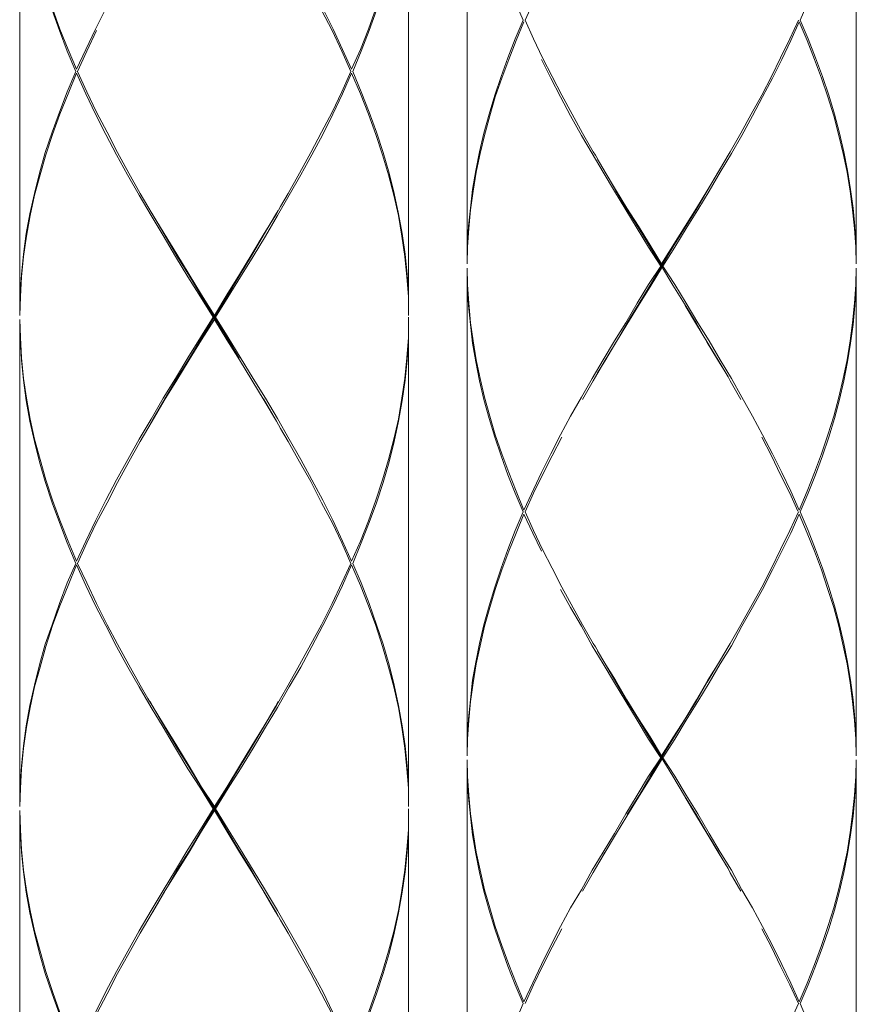
# Model space of a CAD drawing. Units: inches. Extents: x -425 to 763, y -689 to 151.
# Drawn here: x 61 to 82, y -272 to -246 of the extents above; entities that cross this region are included whole.
import ezdxf

# ---------------------------------------------------------------- set-up
doc = ezdxf.new("R2010")
doc.units = ezdxf.units.IN
doc.header["$MEASUREMENT"] = 0
doc.layers.add('細線', color=7, linetype='Continuous', lineweight=9)

msp = doc.modelspace()

# ---------------------------------------------------------------- linework, layer by layer
at = {"layer": '細線', "linetype": 'Continuous', "lineweight": 9}
for p, q in [((77.721, -251.7), (77.119, -252.668)), ((65.956, -254.563), (66.602, -255.62)), ((74.023, -258.039), (73.574, -259.007)), ((74.547, -260.992), (75.08, -261.96)), ((79.694, -260.992), (79.16, -261.96)), ((74.023, -270.704), (73.574, -271.671))]:
    msp.add_line(p, q, dxfattribs=at)
for points in [[(72.11, -240.117), (72.11, -252.668)], [(82.13, -240.117), (82.13, -252.668)], [(60.591, -241.44), (60.591, -253.996)], [(70.604, -241.44), (70.604, -253.996)], [(61.613, -246.664), (61.426, -246.14)], [(61.438, -246.096), (61.626, -246.624)], [(62.811, -246.096), (62.546, -246.624)], [(68.632, -246.664), (68.363, -246.14)], [(68.395, -246.096), (68.659, -246.624)], [(69.76, -246.096), (69.572, -246.624)], [(69.775, -246.14), (69.587, -246.664)], [(73.557, -246.392), (73.347, -245.923)], [(73.601, -246.392), (73.821, -245.923)], [(80.684, -246.392), (80.888, -245.923)], [(73.557, -246.392), (73.347, -246.876)], [(73.601, -246.392), (73.821, -246.876)], [(80.639, -246.392), (80.419, -246.876)], [(80.684, -246.392), (80.888, -246.876)], [(61.626, -246.624), (61.838, -247.148)], [(62.546, -246.624), (62.295, -247.148)], [(68.659, -246.624), (68.901, -247.148)], [(69.572, -246.624), (69.362, -247.148)], [(73.374, -246.921), (73.574, -246.437)], [(80.442, -246.921), (80.656, -246.437)], [(80.866, -246.921), (80.656, -246.437)], [(61.816, -247.192), (61.613, -246.664)], [(62.322, -247.192), (62.571, -246.664)], [(62.571, -246.664)], [(68.883, -247.192), (68.632, -246.664)], [(69.587, -246.664), (69.385, -247.192)], [(73.347, -246.876), (73.162, -247.365)], [(73.821, -246.876), (74.05, -247.365)], [(80.419, -246.876), (80.18, -247.365)], [(80.888, -246.876), (81.079, -247.365)], [(61.838, -247.148), (62.058, -247.656)], [(62.295, -247.148), (62.058, -247.656)], [(68.901, -247.148), (69.138, -247.656)], [(69.362, -247.148), (69.138, -247.656)], [(73.181, -247.404), (73.374, -246.921)], [(80.212, -247.404), (80.442, -246.921)], [(81.054, -247.404), (80.866, -246.921)], [(62.038, -247.72), (61.816, -247.192)], [(62.08, -247.72), (62.322, -247.192)], [(69.12, -247.72), (68.883, -247.192)], [(69.385, -247.192), (69.165, -247.72)], [(73.162, -247.365), (72.984, -247.844)], [(73.006, -247.888), (73.181, -247.404)], [(74.265, -247.888), (74.023, -247.404)], [(74.023, -247.404)], [(74.05, -247.365), (74.297, -247.844)], [(80.18, -247.365), (79.943, -247.844)], [(79.975, -247.888), (80.212, -247.404)], [(81.234, -247.888), (81.054, -247.404)], [(81.079, -247.365), (81.256, -247.844)], [(62.038, -247.72), (61.816, -248.244)], [(61.838, -248.288), (62.058, -247.76)], [(62.295, -248.288), (62.058, -247.76)], [(62.08, -247.72), (62.322, -248.244)], [(69.12, -247.72), (68.883, -248.244)], [(69.138, -247.76), (68.901, -248.288)], [(69.362, -248.288), (69.138, -247.76)], [(69.165, -247.72), (69.385, -248.244)], [(72.984, -247.844), (72.821, -248.328)], [(72.836, -248.372), (73.006, -247.888)], [(74.517, -248.372), (74.265, -247.888)], [(74.297, -247.844), (74.547, -248.328)], [(79.943, -247.844), (79.694, -248.328)], [(79.716, -248.372), (79.975, -247.888)], [(81.395, -248.372), (81.234, -247.888)], [(81.256, -247.844), (81.419, -248.328)], [(61.816, -248.244), (61.613, -248.767)], [(61.626, -248.816), (61.838, -248.288)], [(62.546, -248.816), (62.295, -248.288)], [(62.322, -248.244), (62.571, -248.767)], [(68.883, -248.244), (68.632, -248.767)], [(68.901, -248.288), (68.649, -248.816)], [(69.572, -248.816), (69.362, -248.288)], [(69.385, -248.244), (69.587, -248.767)], [(72.821, -248.328), (72.675, -248.816)], [(72.693, -248.856), (72.836, -248.372)], [(74.776, -248.856), (74.517, -248.372)], [(74.547, -248.328), (74.813, -248.816)], [(79.694, -248.328), (79.427, -248.816)], [(79.454, -248.856), (79.716, -248.372)], [(81.548, -248.856), (81.395, -248.372)], [(81.419, -248.328), (81.565, -248.816)], [(61.613, -248.767), (61.426, -249.276)], [(61.438, -249.34), (61.626, -248.816)], [(62.811, -249.34), (62.546, -248.816)], [(62.571, -248.767), (62.84, -249.276)], [(68.632, -248.767), (68.363, -249.276)], [(68.649, -248.816), (68.395, -249.34)], [(69.76, -249.34), (69.572, -248.816)], [(69.587, -248.767), (69.775, -249.276)], [(72.675, -248.816), (72.544, -249.3)], [(72.557, -249.36), (72.693, -248.856)], [(75.055, -249.36), (74.776, -248.856)], [(74.813, -248.816), (75.08, -249.3)], [(79.427, -248.816), (79.16, -249.3)], [(79.185, -249.36), (79.454, -248.856)], [(81.683, -249.36), (81.548, -248.856)], [(81.565, -248.816), (81.696, -249.3)], [(61.426, -249.276), (61.25, -249.804)], [(61.268, -249.863), (61.438, -249.34)], [(63.082, -249.863), (62.811, -249.34)], [(62.84, -249.276), (63.109, -249.804)], [(68.363, -249.276), (68.084, -249.804)], [(68.395, -249.34), (68.111, -249.863)], [(69.928, -249.863), (69.76, -249.34)], [(69.775, -249.276), (69.95, -249.804)], [(72.544, -249.3), (72.431, -249.784)], [(72.446, -249.824), (72.557, -249.36)], [(75.327, -249.824), (75.055, -249.36)], [(75.08, -249.3), (75.354, -249.784)], [(79.16, -249.3), (78.886, -249.784)], [(78.914, -249.824), (79.185, -249.36)], [(81.794, -249.824), (81.683, -249.36)], [(81.696, -249.3), (81.807, -249.784)], [(61.25, -249.804), (61.102, -250.332)], [(61.115, -250.377), (61.268, -249.863)], [(63.371, -250.377), (63.082, -249.863)], [(63.109, -249.804), (63.405, -250.332)], [(68.084, -249.804), (67.797, -250.332)], [(68.111, -249.863), (67.829, -250.377)], [(70.088, -250.377), (69.928, -249.863)], [(69.95, -249.804), (70.1, -250.332)], [(72.431, -249.784), (72.335, -250.268)], [(72.342, -250.308), (72.446, -249.824)], [(75.613, -250.308), (75.327, -249.824)], [(75.354, -249.784), (75.413, -249.868)], [(75.413, -249.868), (75.64, -250.268)], [(78.827, -249.868), (78.6, -250.268)], [(78.625, -250.308), (78.914, -249.824)], [(78.886, -249.784), (78.827, -249.868)], [(81.898, -250.308), (81.794, -249.824)], [(81.807, -249.784), (81.906, -250.268)], [(75.655, -250.288), (75.467, -249.972)], [(78.585, -250.288), (78.773, -249.972)], [(61.102, -250.332), (60.969, -250.856)], [(60.976, -250.9), (61.115, -250.377)], [(63.67, -250.9), (63.371, -250.377)], [(63.405, -250.332), (63.697, -250.856)], [(67.797, -250.332), (67.499, -250.856)], [(67.829, -250.377), (67.528, -250.9)], [(70.226, -250.9), (70.088, -250.377)], [(70.1, -250.332), (70.236, -250.856)], [(72.335, -250.268), (72.248, -250.752)], [(72.265, -250.796), (72.342, -250.308)], [(75.902, -250.796), (75.613, -250.308)], [(75.64, -250.268), (75.931, -250.752)], [(75.941, -250.791), (75.655, -250.288)], [(78.294, -250.791), (78.585, -250.288)], [(78.6, -250.268), (78.309, -250.752)], [(78.338, -250.796), (78.625, -250.308)], [(81.975, -250.796), (81.898, -250.308)], [(81.906, -250.268), (81.982, -250.752)], [(60.969, -250.856), (60.85, -251.384)], [(60.86, -251.428), (60.976, -250.9)], [(63.976, -251.428), (63.67, -250.9)], [(63.697, -250.856), (63.894, -251.196)], [(67.528, -250.9), (67.229, -251.428)], [(67.499, -250.856), (67.306, -251.196)], [(70.34, -251.428), (70.226, -250.9)], [(70.236, -250.856), (70.347, -251.384)], [(72.248, -250.752), (72.194, -251.236)], [(72.194, -251.28), (72.265, -250.796)], [(76.193, -251.28), (75.902, -250.796)], [(75.931, -250.752), (76.22, -251.236)], [(76.228, -251.275), (75.941, -250.791)], [(78.008, -251.275), (78.294, -250.791)], [(78.309, -250.752), (78.013, -251.236)], [(78.047, -251.28), (78.338, -250.796)], [(82.036, -251.28), (81.975, -250.796)], [(81.982, -250.752), (82.046, -251.236)], [(63.894, -251.196), (64.005, -251.384)], [(67.306, -251.196), (67.202, -251.384)], [(60.85, -251.384), (60.762, -251.887)], [(60.767, -251.957), (60.86, -251.428)], [(64.02, -251.404), (63.949, -251.295)], [(64.284, -251.937), (63.976, -251.428)], [(64.005, -251.384), (64.311, -251.887)], [(64.324, -251.932), (64.02, -251.404)], [(66.869, -251.932), (67.18, -251.404)], [(67.202, -251.384), (66.884, -251.887)], [(67.229, -251.428), (66.916, -251.957)], [(67.18, -251.404), (67.247, -251.295)], [(70.429, -251.957), (70.34, -251.428)], [(70.347, -251.384), (70.439, -251.887)], [(72.194, -251.236), (72.145, -251.7)], [(72.154, -251.759), (72.194, -251.28)], [(76.492, -251.759), (76.193, -251.28)], [(76.22, -251.236), (76.519, -251.7)], [(76.529, -251.759), (76.228, -251.275)], [(77.711, -251.759), (78.008, -251.275)], [(78.013, -251.236), (77.721, -251.7)], [(77.748, -251.759), (78.047, -251.28)], [(82.086, -251.759), (82.036, -251.28)], [(82.046, -251.236), (82.096, -251.7)], [(72.145, -251.7), (72.117, -252.184)], [(76.519, -251.7), (76.82, -252.184)], [(82.096, -251.7), (82.118, -252.184)], [(60.762, -251.887), (60.685, -252.416)], [(60.69, -252.48), (60.767, -251.957)], [(64.603, -252.48), (64.284, -251.937)], [(64.311, -251.887), (64.635, -252.416)], [(64.637, -252.46), (64.324, -251.932)], [(66.555, -252.46), (66.869, -251.932)], [(66.884, -251.887), (66.57, -252.416)], [(66.916, -251.957), (66.602, -252.48)], [(70.505, -252.48), (70.429, -251.957)], [(70.439, -251.887), (70.513, -252.416)], [(72.122, -252.243), (72.154, -251.759)], [(76.783, -252.243), (76.492, -251.759)], [(76.82, -252.243), (76.529, -251.759)], [(77.41, -252.243), (77.711, -251.759)], [(77.457, -252.243), (77.748, -251.759)], [(82.118, -252.243), (82.086, -251.759)], [(72.117, -252.184), (72.11, -252.668)], [(76.82, -252.184), (77.119, -252.668)], [(82.118, -252.184), (82.13, -252.668)], [(60.685, -252.416), (60.636, -252.944)], [(60.636, -253.003), (60.69, -252.48)], [(64.921, -253.003), (64.603, -252.48)], [(64.635, -252.416), (64.951, -252.944)], [(64.961, -252.984), (64.637, -252.46)], [(66.242, -252.984), (66.555, -252.46)], [(66.57, -252.416), (66.252, -252.944)], [(66.602, -252.48), (66.279, -253.003)], [(70.562, -253.003), (70.505, -252.48)], [(70.513, -252.416), (70.567, -252.944)], [(72.11, -252.668), (72.122, -252.243)], [(77.094, -252.732), (76.783, -252.243)], [(77.41, -253.221), (76.82, -252.243)], [(76.82, -253.221), (77.41, -252.243)], [(77.146, -252.732), (77.457, -252.243)], [(82.13, -252.668), (82.118, -252.243)], [(77.094, -252.732), (76.783, -253.201)], [(77.094, -252.732), (77.146, -252.732)], [(77.119, -252.776), (77.119, -252.668)], [(77.146, -252.732), (77.457, -253.201)], [(60.636, -252.944), (60.601, -253.467)], [(64.951, -252.944), (65.274, -253.467)], [(65.279, -253.517), (64.961, -252.984)], [(66.252, -252.944), (65.924, -253.467)], [(65.924, -253.517), (66.242, -252.984)], [(70.567, -252.944), (70.599, -253.467)], [(72.117, -253.26), (72.11, -252.776)], [(72.11, -252.776), (72.122, -253.201)], [(72.11, -252.776), (72.11, -265.332)], [(76.82, -253.26), (77.119, -252.776)], [(82.13, -252.776), (82.118, -253.201)], [(82.118, -253.26), (82.13, -252.776)], [(82.13, -252.776), (82.13, -265.332)], [(60.609, -253.517), (60.636, -253.003)], [(65.247, -253.517), (64.921, -253.003)], [(66.279, -253.003), (65.956, -253.517)], [(70.599, -253.517), (70.562, -253.003)], [(72.122, -253.201), (72.154, -253.685)], [(76.783, -253.201), (76.492, -253.685)], [(76.529, -253.699), (76.82, -253.221)], [(77.711, -253.699), (77.41, -253.221)], [(77.457, -253.201), (77.748, -253.685)], [(82.118, -253.201), (82.086, -253.685)], [(60.601, -253.467), (60.591, -253.996)], [(65.274, -253.467), (65.603, -253.996)], [(65.924, -253.467), (65.603, -253.996)], [(70.599, -253.467), (70.604, -253.996)], [(72.145, -253.744), (72.117, -253.26)], [(76.519, -253.744), (76.82, -253.26)], [(82.096, -253.744), (82.118, -253.26)], [(60.591, -253.996), (60.609, -253.517)], [(65.575, -254.04), (65.247, -253.517)], [(65.603, -254.04), (65.279, -253.517)], [(65.279, -254.563), (65.924, -253.517)], [(65.956, -253.517), (65.63, -254.04)], [(70.604, -253.996), (70.599, -253.517)], [(72.194, -254.228), (72.145, -253.744)], [(72.154, -253.685), (72.194, -254.188)], [(76.492, -253.685), (76.193, -254.188)], [(76.22, -254.228), (76.519, -253.744)], [(76.228, -254.188), (76.529, -253.699)], [(78.008, -254.188), (77.711, -253.699)], [(78.013, -254.228), (77.721, -253.744)], [(77.721, -253.744)], [(77.748, -253.685), (78.047, -254.188)], [(82.086, -253.685), (82.036, -254.188)], [(82.046, -254.228), (82.096, -253.744)], [(65.603, -254.099), (65.603, -253.996)], [(60.609, -254.623), (60.591, -254.099)], [(60.591, -254.099), (60.609, -254.563)], [(60.591, -254.099), (60.591, -266.64)], [(65.575, -254.04), (65.247, -254.563)], [(65.274, -254.623), (65.603, -254.099)], [(65.575, -254.04), (65.63, -254.04)], [(65.924, -254.563), (65.603, -254.04)], [(65.924, -254.623), (65.603, -254.099)], [(65.63, -254.04), (65.956, -254.563)], [(70.604, -254.04), (70.599, -254.563)], [(70.599, -254.623), (70.604, -254.099)], [(70.604, -254.099), (70.604, -266.64)], [(72.194, -254.188), (72.265, -254.652)], [(72.248, -254.712), (72.194, -254.228)], [(76.193, -254.188), (75.902, -254.652)], [(75.931, -254.712), (76.22, -254.228)], [(75.941, -254.692), (76.228, -254.188)], [(78.294, -254.692), (78.008, -254.188)], [(78.311, -254.712), (78.013, -254.228)], [(78.047, -254.188), (78.338, -254.652)], [(82.036, -254.188), (81.975, -254.652)], [(81.982, -254.712), (82.046, -254.228)], [(60.609, -254.563), (60.636, -255.092)], [(60.636, -255.136), (60.609, -254.623)], [(65.247, -254.563), (64.921, -255.092)], [(64.951, -255.136), (65.274, -254.623)], [(64.961, -255.097), (65.279, -254.563)], [(66.242, -255.097), (65.924, -254.563)], [(66.252, -255.136), (65.924, -254.623)], [(70.599, -254.563), (70.562, -255.092)], [(70.567, -255.136), (70.599, -254.623)], [(72.335, -255.195), (72.248, -254.712)], [(72.265, -254.652), (72.342, -255.136)], [(75.902, -254.652), (75.613, -255.136)], [(75.64, -255.195), (75.931, -254.712)], [(75.655, -255.176), (75.941, -254.692)], [(78.585, -255.176), (78.294, -254.692)], [(78.6, -255.195), (78.311, -254.712)], [(78.338, -254.652), (78.625, -255.136)], [(81.975, -254.652), (81.898, -255.136)], [(81.906, -255.195), (81.982, -254.712)], [(60.636, -255.092), (60.69, -255.62)], [(60.685, -255.66), (60.636, -255.136)], [(64.921, -255.092), (64.603, -255.62)], [(64.635, -255.66), (64.951, -255.136)], [(64.637, -255.62), (64.961, -255.097)], [(66.57, -255.66), (66.252, -255.136)], [(70.562, -255.092), (70.505, -255.62)], [(70.513, -255.66), (70.567, -255.136)], [(72.431, -255.679), (72.335, -255.195)], [(72.342, -255.136), (72.446, -255.62)], [(75.613, -255.136), (75.327, -255.62)], [(75.413, -255.576), (75.64, -255.195)], [(75.467, -255.472), (75.655, -255.176)], [(78.773, -255.472), (78.585, -255.176)], [(78.827, -255.576), (78.6, -255.195)], [(78.625, -255.136), (78.914, -255.62)], [(81.898, -255.136), (81.794, -255.62)], [(81.807, -255.679), (81.906, -255.195)], [(60.762, -256.188), (60.685, -255.66)], [(60.69, -255.62), (60.767, -256.124)], [(64.603, -255.62), (64.284, -256.124)], [(64.311, -256.188), (64.635, -255.66)], [(64.324, -256.143), (64.637, -255.62)], [(66.884, -256.188), (66.57, -255.66)], [(66.602, -255.62), (66.916, -256.124)], [(70.505, -255.62), (70.429, -256.124)], [(70.439, -256.188), (70.513, -255.66)], [(72.544, -256.163), (72.431, -255.679)], [(72.446, -255.62), (72.557, -256.104)], [(75.327, -255.62), (75.055, -256.104)], [(75.08, -256.163), (75.354, -255.679)], [(75.354, -255.679), (75.413, -255.576)], [(78.886, -255.679), (78.827, -255.576)], [(79.16, -256.163), (78.886, -255.679)], [(78.914, -255.62), (79.185, -256.104)], [(81.794, -255.62), (81.683, -256.104)], [(81.696, -256.163), (81.807, -255.679)], [(60.85, -256.716), (60.762, -256.188)], [(60.767, -256.124), (60.86, -256.667)], [(64.284, -256.124), (63.976, -256.667)], [(64.005, -256.716), (64.311, -256.188)], [(64.02, -256.672), (64.324, -256.143)], [(67.18, -256.672), (66.869, -256.143)], [(66.869, -256.143)], [(67.202, -256.716), (66.884, -256.188)], [(66.916, -256.124), (67.229, -256.652)], [(70.429, -256.124), (70.34, -256.667)], [(70.347, -256.716), (70.439, -256.188)], [(72.675, -256.647), (72.544, -256.163)], [(72.557, -256.104), (72.693, -256.588)], [(75.055, -256.104), (74.776, -256.588)], [(79.185, -256.104), (79.454, -256.588)], [(81.683, -256.104), (81.548, -256.588)], [(81.565, -256.647), (81.696, -256.163)], [(60.969, -257.24), (60.85, -256.716)], [(60.86, -256.667), (60.976, -257.18)], [(63.976, -256.667), (63.67, -257.18)], [(63.894, -256.904), (64.005, -256.716)], [(63.949, -256.8), (64.02, -256.672)], [(67.247, -256.8), (67.18, -256.672)], [(67.306, -256.904), (67.202, -256.716)], [(67.229, -256.652), (67.528, -257.18)], [(70.34, -256.667), (70.226, -257.18)], [(70.236, -257.24), (70.347, -256.716)], [(72.821, -257.131), (72.675, -256.647)], [(72.693, -256.588), (72.836, -257.072)], [(74.776, -256.588), (74.517, -257.072)], [(79.454, -256.588), (79.716, -257.072)], [(81.548, -256.588), (81.395, -257.072)], [(81.419, -257.131), (81.565, -256.647)], [(63.697, -257.24), (63.894, -256.904)], [(67.499, -257.24), (67.306, -256.904)], [(61.102, -257.763), (60.969, -257.24)], [(60.976, -257.18), (61.115, -257.704)], [(63.67, -257.18), (63.378, -257.704)], [(63.405, -257.763), (63.697, -257.24)], [(67.797, -257.763), (67.499, -257.24)], [(67.528, -257.18), (67.829, -257.704)], [(70.226, -257.18), (70.088, -257.704)], [(70.1, -257.763), (70.236, -257.24)], [(72.984, -257.615), (72.821, -257.131)], [(72.836, -257.072), (73.006, -257.556)], [(74.517, -257.072), (74.265, -257.556)], [(74.297, -257.615), (74.547, -257.131)], [(74.547, -257.131)], [(79.943, -257.615), (79.694, -257.131)], [(79.694, -257.131)], [(79.716, -257.072), (79.975, -257.556)], [(81.395, -257.072), (81.234, -257.556)], [(81.256, -257.615), (81.419, -257.131)], [(73.006, -257.556), (73.181, -258.039)], [(74.265, -257.556), (74.023, -258.039)], [(79.975, -257.556), (80.212, -258.039)], [(81.234, -257.556), (81.054, -258.039)], [(61.25, -258.276), (61.102, -257.763)], [(61.115, -257.704), (61.268, -258.227)], [(63.378, -257.704), (63.082, -258.227)], [(63.109, -258.296), (63.405, -257.763)], [(68.084, -258.276), (67.797, -257.763)], [(67.829, -257.704), (68.111, -258.227)], [(70.088, -257.704), (69.928, -258.227)], [(69.95, -258.296), (70.1, -257.763)], [(73.162, -258.099), (72.984, -257.615)], [(74.05, -258.099), (74.297, -257.615)], [(80.18, -258.099), (79.943, -257.615)], [(81.079, -258.099), (81.256, -257.615)], [(73.181, -258.039), (73.374, -258.523)], [(80.212, -258.039), (80.442, -258.523)], [(81.054, -258.039), (80.866, -258.523)], [(61.426, -258.819), (61.25, -258.276)], [(61.268, -258.227), (61.438, -258.755)], [(63.082, -258.227), (62.811, -258.755)], [(62.84, -258.819), (63.109, -258.296)], [(68.363, -258.819), (68.084, -258.276)], [(68.111, -258.227), (68.395, -258.755)], [(69.928, -258.227), (69.76, -258.755)], [(69.775, -258.819), (69.95, -258.296)], [(73.347, -258.573), (73.162, -258.099)], [(73.821, -258.573), (74.05, -258.099)], [(80.419, -258.573), (80.18, -258.099)], [(80.888, -258.573), (81.079, -258.099)], [(73.557, -259.056), (73.347, -258.573)], [(73.374, -258.523), (73.574, -259.007)], [(73.601, -259.056), (73.821, -258.573)], [(80.629, -259.032), (80.419, -258.573)], [(80.442, -258.523), (80.656, -259.007)], [(80.866, -258.523), (80.656, -259.007)], [(80.684, -259.056), (80.888, -258.573)], [(61.613, -259.328), (61.426, -258.819)], [(61.438, -258.755), (61.626, -259.264)], [(62.811, -258.755), (62.546, -259.284)], [(62.571, -259.328), (62.84, -258.819)], [(68.632, -259.328), (68.363, -258.819)], [(68.395, -258.755), (68.649, -259.264)], [(69.76, -258.755), (69.572, -259.284)], [(69.587, -259.328), (69.775, -258.819)], [(73.557, -259.056), (73.347, -259.535)], [(73.601, -259.056), (73.821, -259.535)], [(80.639, -259.056), (80.419, -259.535)], [(80.684, -259.056), (80.888, -259.535)], [(61.816, -259.851), (61.613, -259.328)], [(61.626, -259.264), (61.838, -259.807)], [(62.546, -259.284), (62.295, -259.807)], [(62.322, -259.851), (62.571, -259.328)], [(68.883, -259.851), (68.632, -259.328)], [(68.649, -259.264), (68.901, -259.807)], [(69.572, -259.284), (69.362, -259.807)], [(69.385, -259.851), (69.587, -259.328)], [(73.374, -259.6), (73.574, -259.116)], [(73.799, -259.6), (73.574, -259.116)], [(80.442, -259.6), (80.656, -259.116)], [(80.866, -259.6), (80.656, -259.116)], [(73.347, -259.535), (73.162, -260.024)], [(73.821, -259.535), (74.05, -260.024)], [(80.419, -259.535), (80.18, -260.024)], [(80.888, -259.535), (81.079, -260.024)], [(61.838, -259.807), (62.058, -260.32)], [(62.295, -259.807), (62.058, -260.32)], [(68.901, -259.807), (69.138, -260.32)], [(69.362, -259.807), (69.138, -260.32)], [(73.181, -260.064), (73.374, -259.6)], [(74.023, -260.064), (73.799, -259.6)], [(80.212, -260.064), (80.442, -259.6)], [(81.054, -260.064), (80.866, -259.6)], [(62.038, -260.38), (61.816, -259.851)], [(62.08, -260.38), (62.322, -259.851)], [(69.12, -260.38), (68.883, -259.851)], [(69.165, -260.38), (69.385, -259.851)], [(73.162, -260.024), (72.984, -260.508)], [(73.006, -260.548), (73.181, -260.064)], [(74.05, -260.024), (74.297, -260.508)], [(80.18, -260.024), (79.943, -260.508)], [(79.975, -260.548), (80.212, -260.064)], [(81.234, -260.548), (81.054, -260.064)], [(81.079, -260.024), (81.256, -260.508)], [(62.038, -260.38), (61.816, -260.883)], [(61.838, -260.952), (62.058, -260.419)], [(62.295, -260.952), (62.058, -260.419)], [(62.08, -260.38), (62.322, -260.883)], [(69.12, -260.38), (68.883, -260.883)], [(68.901, -260.952), (69.138, -260.419)], [(69.362, -260.952), (69.138, -260.419)], [(69.165, -260.38), (69.385, -260.883)], [(72.984, -260.508), (72.821, -260.992)], [(72.836, -261.051), (73.006, -260.548)], [(74.297, -260.508), (74.547, -260.992)], [(79.943, -260.508), (79.694, -260.992)], [(79.716, -261.051), (79.975, -260.548)], [(81.395, -261.051), (81.234, -260.548)], [(81.256, -260.508), (81.419, -260.992)], [(61.816, -260.883), (61.613, -261.416)], [(61.626, -261.476), (61.838, -260.952)], [(62.546, -261.476), (62.295, -260.952)], [(62.322, -260.883), (62.571, -261.416)], [(68.883, -260.883), (68.632, -261.416)], [(68.649, -261.476), (68.901, -260.952)], [(69.572, -261.476), (69.362, -260.952)], [(69.385, -260.883), (69.587, -261.416)], [(72.821, -260.992), (72.675, -261.476)], [(72.693, -261.515), (72.836, -261.051)], [(74.776, -261.515), (74.517, -261.051)], [(74.517, -261.051)], [(79.454, -261.515), (79.716, -261.051)], [(81.548, -261.515), (81.395, -261.051)], [(81.419, -260.992), (81.565, -261.476)], [(61.613, -261.416), (61.426, -261.96)], [(61.438, -261.979), (61.626, -261.476)], [(62.811, -261.979), (62.546, -261.476)], [(62.571, -261.416), (62.84, -261.96)], [(68.632, -261.416), (68.363, -261.96)], [(68.395, -261.979), (68.649, -261.476)], [(69.76, -261.979), (69.572, -261.476)], [(69.587, -261.416), (69.775, -261.96)], [(72.675, -261.476), (72.544, -261.96)], [(72.557, -261.999), (72.693, -261.515)], [(75.055, -261.999), (74.776, -261.515)], [(79.185, -261.999), (79.454, -261.515)], [(81.683, -261.999), (81.548, -261.515)], [(81.565, -261.476), (81.696, -261.96)], [(61.426, -261.96), (61.25, -262.463)], [(61.268, -262.522), (61.438, -261.979)], [(63.082, -262.522), (62.811, -261.979)], [(62.84, -261.96), (63.109, -262.463)], [(68.363, -261.96), (68.084, -262.463)], [(68.111, -262.522), (68.395, -261.979)], [(69.928, -262.522), (69.76, -261.979)], [(69.775, -261.96), (69.95, -262.463)], [(72.544, -261.96), (72.431, -262.443)], [(72.446, -262.503), (72.557, -261.999)], [(75.327, -262.503), (75.055, -261.999)], [(75.08, -261.96), (75.354, -262.443)], [(79.16, -261.96), (78.886, -262.443)], [(78.914, -262.503), (79.185, -261.999)], [(81.794, -262.503), (81.683, -261.999)], [(81.696, -261.96), (81.807, -262.443)], [(61.25, -262.463), (61.102, -262.991)], [(61.115, -263.056), (61.268, -262.522)], [(63.378, -263.056), (63.082, -262.522)], [(63.109, -262.463), (63.405, -262.991)], [(68.084, -262.463), (67.797, -262.991)], [(67.829, -263.056), (68.111, -262.522)], [(70.088, -263.056), (69.928, -262.522)], [(69.95, -262.463), (70.1, -262.991)], [(72.431, -262.443), (72.335, -262.927)], [(72.342, -262.967), (72.446, -262.503)], [(75.613, -262.967), (75.327, -262.503)], [(75.354, -262.443), (75.413, -262.532)], [(75.413, -262.532), (75.64, -262.927)], [(75.655, -262.947), (75.467, -262.631)], [(78.585, -262.947), (78.773, -262.631)], [(78.827, -262.532), (78.6, -262.927)], [(78.625, -262.967), (78.914, -262.503)], [(78.886, -262.443), (78.827, -262.532)], [(81.898, -262.967), (81.794, -262.503)], [(81.807, -262.443), (81.906, -262.927)], [(61.102, -262.991), (60.969, -263.52)], [(60.976, -263.559), (61.115, -263.056)], [(63.67, -263.559), (63.378, -263.056)], [(63.405, -262.991), (63.697, -263.52)], [(67.797, -262.991), (67.499, -263.52)], [(67.528, -263.559), (67.829, -263.056)], [(70.226, -263.559), (70.088, -263.056)], [(70.1, -262.991), (70.236, -263.52)], [(72.335, -262.927), (72.248, -263.391)], [(72.265, -263.456), (72.342, -262.967)], [(75.902, -263.456), (75.613, -262.967)], [(75.64, -262.927), (75.931, -263.391)], [(75.941, -263.436), (75.655, -262.947)], [(78.294, -263.436), (78.585, -262.947)], [(78.6, -262.927), (78.309, -263.391)], [(78.338, -263.456), (78.625, -262.967)], [(81.975, -263.456), (81.898, -262.967)], [(81.906, -262.927), (81.982, -263.391)], [(72.248, -263.391), (72.194, -263.895)], [(75.931, -263.391), (76.22, -263.895)], [(78.309, -263.391), (78.013, -263.895)], [(81.982, -263.391), (82.046, -263.895)], [(60.969, -263.52), (60.85, -264.043)], [(60.86, -264.088), (60.976, -263.559)], [(63.976, -264.088), (63.67, -263.559)], [(63.697, -263.52), (63.894, -263.856)], [(67.229, -264.088), (67.528, -263.559)], [(67.499, -263.52), (67.306, -263.856)], [(70.34, -264.088), (70.226, -263.559)], [(70.236, -263.52), (70.347, -264.043)], [(72.194, -263.939), (72.265, -263.456)], [(76.193, -263.939), (75.902, -263.456)], [(76.228, -263.934), (75.941, -263.436)], [(78.008, -263.934), (78.294, -263.436)], [(78.047, -263.939), (78.338, -263.456)], [(82.036, -263.939), (81.975, -263.456)], [(63.894, -263.856), (64.005, -264.043)], [(67.306, -263.856), (67.202, -264.043)], [(72.194, -263.895), (72.145, -264.379)], [(76.22, -263.895), (76.519, -264.379)], [(78.013, -263.895), (77.721, -264.379)], [(82.046, -263.895), (82.096, -264.379)], [(60.85, -264.043), (60.762, -264.566)], [(60.767, -264.596), (60.86, -264.088)], [(64.02, -264.068), (63.949, -263.939)], [(64.284, -264.596), (63.976, -264.088)], [(64.005, -264.043), (64.319, -264.566)], [(64.324, -264.596), (64.02, -264.068)], [(66.869, -264.596), (67.18, -264.068)], [(67.202, -264.043), (66.884, -264.566)], [(66.916, -264.596), (67.229, -264.088)], [(67.18, -264.068), (67.247, -263.939)], [(70.429, -264.596), (70.34, -264.088)], [(70.347, -264.043), (70.439, -264.566)], [(72.154, -264.418), (72.194, -263.939)], [(76.492, -264.418), (76.193, -263.939)], [(76.529, -264.418), (76.228, -263.934)], [(77.711, -264.418), (78.008, -263.934)], [(77.748, -264.418), (78.047, -263.939)], [(82.086, -264.418), (82.036, -263.939)], [(72.145, -264.379), (72.117, -264.843)], [(76.519, -264.379), (76.82, -264.843)], [(77.721, -264.379), (77.42, -264.843)], [(82.096, -264.379), (82.118, -264.843)], [(60.762, -264.566), (60.685, -265.08)], [(60.69, -265.139), (60.767, -264.596)], [(64.603, -265.139), (64.284, -264.596)], [(64.319, -264.566), (64.635, -265.08)], [(64.637, -265.119), (64.324, -264.596)], [(66.555, -265.119), (66.869, -264.596)], [(66.884, -264.566), (66.57, -265.08)], [(66.602, -265.139), (66.916, -264.596)], [(70.505, -265.139), (70.429, -264.596)], [(70.439, -264.566), (70.513, -265.08)], [(72.122, -264.907), (72.154, -264.418)], [(76.783, -264.907), (76.492, -264.418)], [(76.82, -264.907), (76.529, -264.418)], [(77.41, -264.907), (77.711, -264.418)], [(77.457, -264.907), (77.748, -264.418)], [(82.118, -264.907), (82.086, -264.418)], [(72.117, -264.843), (72.11, -265.332)], [(72.11, -265.332), (72.122, -264.907)], [(77.094, -265.391), (76.783, -264.907)], [(76.82, -264.843), (77.119, -265.332)], [(77.41, -265.86), (76.82, -264.907)], [(76.82, -265.86), (77.41, -264.907)], [(77.42, -264.843), (77.119, -265.332)], [(77.146, -265.391), (77.457, -264.907)], [(82.118, -264.843), (82.13, -265.332)], [(82.13, -265.332), (82.118, -264.907)], [(60.685, -265.08), (60.636, -265.603)], [(60.636, -265.667), (60.69, -265.139)], [(64.921, -265.667), (64.603, -265.139)], [(64.635, -265.08), (64.951, -265.603)], [(64.961, -265.648), (64.637, -265.119)], [(66.242, -265.648), (66.555, -265.119)], [(66.57, -265.08), (66.252, -265.603)], [(66.279, -265.667), (66.602, -265.139)], [(70.562, -265.667), (70.505, -265.139)], [(70.513, -265.08), (70.567, -265.603)], [(77.094, -265.391), (76.783, -265.86)], [(77.094, -265.391), (77.146, -265.391)], [(77.119, -265.435), (77.119, -265.332)], [(77.146, -265.391), (77.457, -265.86)], [(60.636, -265.603), (60.601, -266.146)], [(60.609, -266.171), (60.636, -265.667)], [(65.247, -266.171), (64.921, -265.667)], [(64.951, -265.603), (65.274, -266.146)], [(65.279, -266.171), (64.961, -265.648)], [(66.252, -265.603), (65.924, -266.146)], [(65.924, -266.171), (66.242, -265.648)], [(65.956, -266.171), (66.279, -265.667)], [(70.599, -266.171), (70.562, -265.667)], [(70.567, -265.603), (70.599, -266.146)], [(72.117, -265.919), (72.11, -265.435)], [(72.11, -265.435), (72.122, -265.86)], [(72.11, -265.435), (72.11, -278.006)], [(76.82, -265.919), (77.119, -265.435)], [(82.13, -265.435), (82.118, -265.919)], [(82.118, -265.86), (82.13, -265.435)], [(82.13, -265.435), (82.13, -278.006)], [(72.145, -266.403), (72.117, -265.919)], [(72.122, -265.86), (72.154, -266.344)], [(76.783, -265.86), (76.492, -266.344)], [(76.519, -266.403), (76.82, -265.919)], [(76.529, -266.364), (76.82, -265.86)], [(77.711, -266.364), (77.41, -265.86)], [(77.457, -265.86), (77.748, -266.344)], [(82.086, -266.344), (82.118, -265.86)], [(82.118, -265.919), (82.096, -266.403)], [(60.601, -266.146), (60.591, -266.64)], [(60.591, -266.64), (60.609, -266.171)], [(65.575, -266.699), (65.247, -266.171)], [(65.274, -266.146), (65.603, -266.64)], [(65.603, -266.699), (65.279, -266.171)], [(65.279, -267.242), (65.924, -266.171)], [(65.924, -266.146), (65.603, -266.64)], [(65.63, -266.699), (65.956, -266.171)], [(70.599, -266.146), (70.604, -266.64)], [(70.604, -266.64), (70.599, -266.171)], [(72.194, -266.887), (72.145, -266.403)], [(72.154, -266.344), (72.194, -266.828)], [(76.492, -266.344), (76.193, -266.828)], [(76.22, -266.887), (76.519, -266.403)], [(76.228, -266.848), (76.529, -266.364)], [(78.008, -266.848), (77.711, -266.364)], [(78.013, -266.887), (77.721, -266.403)], [(77.721, -266.403)], [(77.748, -266.344), (78.047, -266.828)], [(82.036, -266.828), (82.086, -266.344)], [(82.096, -266.403), (82.046, -266.887)], [(65.603, -266.739), (65.603, -266.64)], [(60.609, -267.272), (60.591, -266.739)], [(60.591, -266.739), (60.609, -267.228)], [(60.591, -266.739), (60.591, -279.299)], [(65.575, -266.699), (65.247, -267.228)], [(65.274, -267.272), (65.603, -266.739)], [(65.575, -266.699), (65.63, -266.699)], [(65.924, -267.242), (65.603, -266.699)], [(65.924, -267.272), (65.603, -266.739)], [(65.63, -266.699), (65.956, -267.228)], [(70.599, -267.228), (70.604, -266.699)], [(70.604, -266.739), (70.599, -267.272)], [(70.604, -266.739), (70.604, -279.299)], [(72.194, -266.828), (72.265, -267.312)], [(72.248, -267.371), (72.194, -266.887)], [(76.193, -266.828), (75.902, -267.331)], [(75.931, -267.371), (76.22, -266.887)], [(78.294, -267.331), (78.008, -266.848)], [(78.311, -267.371), (78.013, -266.887)], [(78.047, -266.828), (78.338, -267.331)], [(81.975, -267.312), (82.036, -266.828)], [(82.046, -266.887), (81.982, -267.371)], [(60.609, -267.228), (60.636, -267.751)], [(60.636, -267.815), (60.609, -267.272)], [(65.247, -267.228), (64.921, -267.751)], [(64.951, -267.815), (65.274, -267.272)], [(64.961, -267.776), (65.279, -267.242)], [(66.242, -267.776), (65.924, -267.242)], [(66.252, -267.815), (65.924, -267.272)], [(65.956, -267.228), (66.279, -267.751)], [(70.562, -267.751), (70.599, -267.228)], [(70.599, -267.272), (70.567, -267.815)], [(72.335, -267.855), (72.248, -267.371)], [(72.265, -267.312), (72.342, -267.815)], [(75.902, -267.331), (75.613, -267.815)], [(75.64, -267.855), (75.931, -267.371)], [(78.585, -267.815), (78.294, -267.331)], [(78.6, -267.855), (78.311, -267.371)], [(78.338, -267.331), (78.625, -267.815)], [(81.898, -267.815), (81.975, -267.312)], [(81.982, -267.371), (81.906, -267.855)], [(60.636, -267.751), (60.69, -268.279)], [(60.685, -268.319), (60.636, -267.815)], [(64.921, -267.751), (64.603, -268.279)], [(64.635, -268.319), (64.951, -267.815)], [(64.637, -268.279), (64.961, -267.776)], [(66.555, -268.279), (66.242, -267.776)], [(66.57, -268.319), (66.252, -267.815)], [(66.279, -267.751), (66.602, -268.279)], [(70.505, -268.279), (70.562, -267.751)], [(70.567, -267.815), (70.513, -268.319)], [(72.431, -268.339), (72.335, -267.855)], [(72.342, -267.815), (72.446, -268.279)], [(75.613, -267.815), (75.327, -268.279)], [(75.413, -268.24), (75.64, -267.855)], [(75.467, -268.151), (75.655, -267.815)], [(75.655, -267.815)], [(78.773, -268.151), (78.585, -267.815)], [(78.827, -268.24), (78.6, -267.855)], [(78.625, -267.815), (78.914, -268.279)], [(81.794, -268.279), (81.898, -267.815)], [(81.906, -267.855), (81.807, -268.339)], [(60.762, -268.847), (60.685, -268.319)], [(60.69, -268.279), (60.767, -268.803)], [(64.603, -268.279), (64.284, -268.803)], [(64.311, -268.847), (64.635, -268.319)], [(64.324, -268.822), (64.637, -268.279)], [(66.869, -268.822), (66.555, -268.279)], [(66.884, -268.847), (66.57, -268.319)], [(66.602, -268.279), (66.916, -268.803)], [(70.429, -268.803), (70.505, -268.279)], [(70.513, -268.319), (70.439, -268.847)], [(72.544, -268.822), (72.431, -268.339)], [(72.446, -268.279), (72.557, -268.783)], [(75.327, -268.279), (75.055, -268.783)], [(75.08, -268.822), (75.354, -268.339)], [(75.354, -268.339), (75.413, -268.24)], [(78.886, -268.344), (78.827, -268.24)], [(79.16, -268.822), (78.886, -268.344)], [(78.914, -268.279), (79.185, -268.783)], [(81.683, -268.763), (81.794, -268.279)], [(81.807, -268.339), (81.696, -268.822)], [(60.85, -269.375), (60.762, -268.847)], [(60.767, -268.803), (60.86, -269.316)], [(64.284, -268.803), (63.976, -269.316)], [(64.005, -269.375), (64.311, -268.847)], [(64.02, -269.356), (64.324, -268.822)], [(67.18, -269.356), (66.869, -268.822)], [(67.202, -269.375), (66.884, -268.847)], [(66.916, -268.803), (67.229, -269.316)], [(70.34, -269.316), (70.429, -268.803)], [(70.439, -268.847), (70.347, -269.375)], [(72.675, -269.306), (72.544, -268.822)], [(72.557, -268.783), (72.693, -269.247)], [(75.055, -268.783), (74.776, -269.247)], [(79.185, -268.783), (79.454, -269.247)], [(81.548, -269.247), (81.683, -268.763)], [(81.696, -268.822), (81.565, -269.306)], [(60.969, -269.899), (60.85, -269.375)], [(60.86, -269.316), (60.976, -269.84)], [(63.976, -269.316), (63.67, -269.84)], [(63.894, -269.563), (64.005, -269.375)], [(63.949, -269.474), (64.02, -269.356)], [(67.247, -269.474), (67.18, -269.356)], [(67.306, -269.563), (67.202, -269.375)], [(67.229, -269.316), (67.528, -269.84)], [(70.226, -269.859), (70.34, -269.316)], [(70.347, -269.375), (70.236, -269.899)], [(72.821, -269.79), (72.675, -269.306)], [(72.693, -269.247), (72.836, -269.731)], [(74.776, -269.247), (74.517, -269.731)], [(79.454, -269.247), (79.716, -269.731)], [(81.395, -269.731), (81.548, -269.247)], [(81.565, -269.306), (81.419, -269.79)], [(63.697, -269.899), (63.894, -269.563)], [(67.499, -269.899), (67.306, -269.563)], [(61.102, -270.422), (60.969, -269.899)], [(60.976, -269.84), (61.115, -270.363)], [(63.67, -269.84), (63.378, -270.363)], [(63.405, -270.422), (63.697, -269.899)], [(67.797, -270.422), (67.499, -269.899)], [(67.528, -269.84), (67.829, -270.363)], [(70.088, -270.363), (70.226, -269.859)], [(70.236, -269.899), (70.1, -270.422)], [(72.984, -270.264), (72.821, -269.79)], [(72.836, -269.731), (73.006, -270.215)], [(74.517, -269.731), (74.265, -270.215)], [(74.297, -270.264), (74.547, -269.79)], [(74.547, -269.79)], [(79.943, -270.264), (79.694, -269.79)], [(79.694, -269.79)], [(79.716, -269.731), (79.975, -270.215)], [(81.234, -270.215), (81.395, -269.731)], [(81.419, -269.79), (81.256, -270.264)], [(73.006, -270.215), (73.181, -270.704)], [(74.265, -270.215), (74.023, -270.704)], [(79.975, -270.215), (80.212, -270.704)], [(81.054, -270.704), (81.234, -270.215)], [(61.25, -270.936), (61.102, -270.422)], [(61.115, -270.363), (61.268, -270.891)], [(63.378, -270.363), (63.082, -270.891)], [(63.109, -270.936), (63.405, -270.422)], [(68.084, -270.936), (67.797, -270.422)], [(67.829, -270.363), (68.111, -270.891)], [(69.928, -270.891), (70.088, -270.363)], [(70.1, -270.422), (69.95, -270.936)], [(73.162, -270.748), (72.984, -270.264)], [(74.05, -270.748), (74.297, -270.264)], [(80.18, -270.748), (79.943, -270.264)], [(81.256, -270.264), (81.079, -270.748)], [(73.181, -270.704), (73.374, -271.187)], [(80.212, -270.704), (80.442, -271.187)], [(80.866, -271.187), (81.054, -270.704)], [(61.426, -271.459), (61.25, -270.936)], [(61.268, -270.891), (61.438, -271.4)], [(63.082, -270.891), (62.811, -271.4)], [(62.84, -271.459), (63.109, -270.936)], [(68.363, -271.459), (68.084, -270.936)], [(68.111, -270.891), (68.395, -271.4)], [(69.76, -271.4), (69.928, -270.891)], [(69.95, -270.936), (69.775, -271.459)], [(73.347, -271.232), (73.162, -270.748)], [(73.821, -271.232), (74.05, -270.748)], [(80.419, -271.232), (80.18, -270.748)], [(81.079, -270.748), (80.888, -271.232)], [(73.557, -271.711), (73.347, -271.232)], [(73.374, -271.187), (73.574, -271.671)], [(73.601, -271.711), (73.821, -271.232)], [(80.639, -271.711), (80.419, -271.232)], [(80.442, -271.187), (80.656, -271.671)], [(80.656, -271.671), (80.866, -271.187)], [(80.888, -271.232), (80.684, -271.711)], [(61.613, -271.987), (61.426, -271.459)], [(61.438, -271.4), (61.626, -271.943)], [(62.811, -271.4), (62.546, -271.943)], [(62.571, -271.987), (62.84, -271.459)], [(68.632, -271.987), (68.363, -271.459)], [(68.395, -271.4), (68.649, -271.943)], [(69.572, -271.943), (69.76, -271.4)], [(69.775, -271.459), (69.587, -271.987)], [(73.557, -271.711), (73.347, -272.2)], [(80.419, -272.2), (80.639, -271.711)], [(80.684, -271.711), (80.888, -272.2)]]:
    msp.add_lwpolyline(points, dxfattribs=at)

doc.saveas('drawing.dxf')
